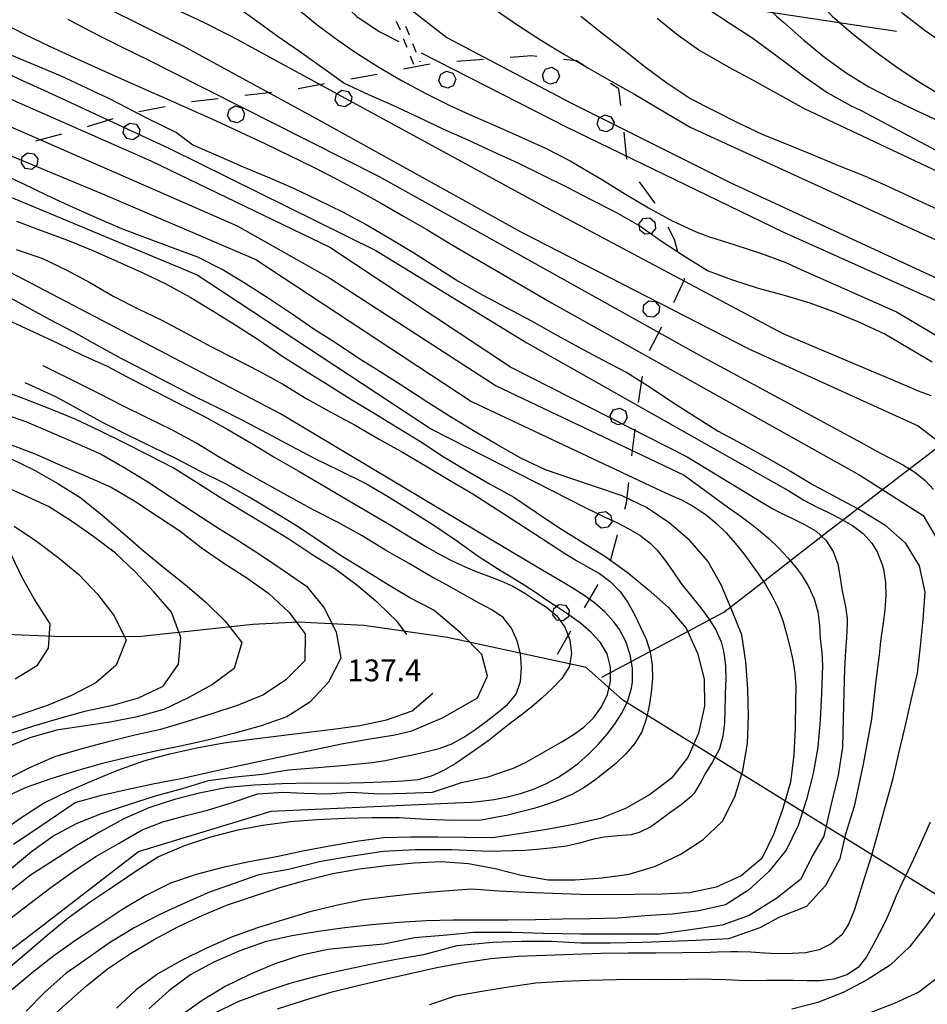
# Model space of a CAD drawing. Units: metres. Extents: x 484311 to 486299, y 4500093 to 4501593.
# Drawn here: x 485236 to 485372, y 4500805 to 4500952 of the extents above; entities that cross this region are included whole.
import ezdxf

# ---------------------------------------------------------------- set-up
doc = ezdxf.new("R2010")
doc.units = ezdxf.units.M
doc.header["$MEASUREMENT"] = 0
for name, color, linetype in [("'03 eletrodotto", 254, 'Continuous'), ('curva direttrice a 10 mt', 254, 'Continuous'), ('curva intermedia a 2 mt', 254, 'Continuous'), ('IMPLUVIO', 254, 'Continuous'), ('limite di bosco', 254, 'Continuous'), ('limite di bosco v', 254, 'Continuous'), ('punto quotato a terra', 254, 'Continuous'), ('SENTIERO', 254, 'Continuous')]:
    doc.layers.add(name, color=color, linetype=linetype)
doc.styles.add('txt', font='txt')

msp = doc.modelspace()

# ---------------------------------------------------------------- linework, layer by layer
at = {"layer": "'03 eletrodotto", "linetype": 'Continuous'}
msp.add_line((485345.73, 4500953.2), (485367.11, 4500949.98), dxfattribs=at)
at = {"layer": 'curva direttrice a 10 mt', "color": 254, "linetype": 'Continuous'}
for points in [[(485391.39, 4500936.22), (485388.02, 4500938.5), (485384.77, 4500940.85), (485381.38, 4500943.15), (485378.02, 4500945.34), (485374.71, 4500947.68), (485371.37, 4500950.01), (485368.13, 4500952.52), (485365.24, 4500955.35), (485362.83, 4500958.64), (485361.29, 4500962.39), (485361.38, 4500966.43), (485362.58, 4500970.26), (485364.5, 4500973.86), (485365.02, 4500974.58)], [(485372.41, 4500900.66), (485368.88, 4500902.77), (485365.37, 4500904.83), (485361.74, 4500906.54), (485358.03, 4500908.07), (485354.24, 4500909.45), (485350.4, 4500910.61), (485346.53, 4500911.67), (485342.69, 4500912.89), (485338.93, 4500914.27), (485335.53, 4500916.4), (485332.1, 4500918.66), (485328.73, 4500921.01), (485325.25, 4500923), (485321.63, 4500924.84), (485317.99, 4500926.75), (485314.37, 4500928.55), (485310.73, 4500930.29), (485307.02, 4500932.01), (485303.27, 4500933.73), (485299.58, 4500935.39), (485295.93, 4500937.11), (485292.21, 4500938.86), (485288.49, 4500940.51), (485284.78, 4500942.25), (485281.45, 4500944.59), (485278.16, 4500946.96), (485274.82, 4500949.25), (485271.51, 4500951.64), (485268.24, 4500954)], [(485391.39, 4500913.57), (485391.08, 4500913.76), (485387.6, 4500915.79), (485384.03, 4500917.67), (485380.51, 4500919.63), (485376.98, 4500921.54), (485373.36, 4500923.35), (485369.7, 4500925.04), (485366.05, 4500926.75), (485362.4, 4500928.39), (485358.61, 4500929.88), (485354.81, 4500931.44), (485351.05, 4500932.98), (485347.22, 4500934.54), (485343.56, 4500936.27), (485339.93, 4500938.13), (485336.3, 4500939.95), (485332.9, 4500942.23), (485329.67, 4500944.59), (485326.45, 4500947.14), (485323.26, 4500949.62), (485320.06, 4500952.14)], [(485235.25, 4500946.41), (485242.52, 4500943.35), (485249.72, 4500939.99), (485255.46, 4500937), (485259.82, 4500934.86), (485262.27, 4500933.03), (485266.02, 4500931.39), (485269.78, 4500929.76), (485273.56, 4500928.16), (485277.25, 4500926.61), (485280.9, 4500924.86), (485284.55, 4500923.05), (485288.08, 4500921.16), (485291.55, 4500919.16), (485295.04, 4500917.07), (485298.47, 4500914.87), (485301.88, 4500912.68), (485305.45, 4500910.64), (485309.02, 4500908.76), (485312.61, 4500906.87), (485316.16, 4500904.87), (485319.69, 4500902.96), (485323.31, 4500901.04), (485326.92, 4500899.14), (485330.4, 4500896.97), (485333.74, 4500894.73), (485337.14, 4500892.54), (485340.54, 4500890.4), (485344.16, 4500888.44), (485347.72, 4500886.48), (485351.31, 4500884.45), (485354.76, 4500882.35), (485358.31, 4500880.48), (485361.93, 4500878.54), (485365.38, 4500876.46), (485368.4, 4500873.78), (485370.47, 4500870.35), (485371.32, 4500866.44), (485371.04, 4500862.35), (485370.64, 4500858.37), (485370.16, 4500854.35), (485369.25, 4500850.34), (485368.33, 4500846.37), (485367.41, 4500842.43), (485366.49, 4500838.48), (485365.41, 4500834.57), (485364.44, 4500830.98), (485364.33, 4500830.57), (485363.78, 4500828.63), (485363.21, 4500826.71), (485362.59, 4500824.74), (485362, 4500822.83), (485361.41, 4500820.89), (485360.78, 4500818.99), (485360, 4500817.06), (485358.93, 4500815.38), (485357.38, 4500814.03), (485355.56, 4500813.15), (485353.53, 4500812.71), (485351.53, 4500812.59), (485349.41, 4500812.57), (485347.42, 4500812.65), (485345.41, 4500812.79), (485343.4, 4500812.87), (485342.43, 4500812.86), (485340.43, 4500812.79), (485339.32, 4500812.76), (485335.24, 4500812.69), (485331.22, 4500812.67), (485327.17, 4500812.65), (485323.07, 4500812.58), (485318.96, 4500812.45), (485314.81, 4500812.32), (485310.74, 4500812.16), (485306.68, 4500811.83), (485302.67, 4500811.21), (485298.61, 4500810.46), (485294.62, 4500809.58), (485290.65, 4500808.68), (485286.63, 4500807.75), (485282.64, 4500806.72), (485278.68, 4500805.54), (485274.85, 4500804.3)], [(485240.36, 4500802.36), (485243.35, 4500805.05), (485246.44, 4500807.8), (485249.57, 4500810.32), (485252.96, 4500812.58), (485256.5, 4500814.69), (485260.04, 4500816.59), (485263.74, 4500818.3), (485267.44, 4500819.84), (485271.32, 4500821.14), (485275.21, 4500822.41), (485279.14, 4500823.5), (485283.11, 4500824.5), (485287.08, 4500825.23), (485291.1, 4500825.73), (485295.24, 4500826.09), (485299.28, 4500826.29), (485303.33, 4500826.01), (485307.3, 4500825.25), (485311.19, 4500824.29), (485315.19, 4500823.58), (485319.21, 4500823.59), (485323.24, 4500823.87), (485327.29, 4500824.44), (485331.2, 4500825.59), (485334.89, 4500827.34), (485338.24, 4500829.54), (485341.18, 4500832.32), (485343, 4500835.93), (485344.18, 4500839.84), (485344.89, 4500843.89), (485345.06, 4500847.97), (485344.97, 4500852), (485344.63, 4500856.02), (485344.06, 4500860.04), (485342.55, 4500863.76), (485340.97, 4500867.52), (485338.99, 4500871.06), (485336.33, 4500874.13), (485333.22, 4500876.76), (485329.87, 4500879.03), (485326.24, 4500880.75), (485322.4, 4500882.04), (485318.6, 4500883.33), (485314.79, 4500884.62), (485311.14, 4500886.37), (485307.57, 4500888.4), (485304.1, 4500890.44), (485300.67, 4500892.51), (485297.27, 4500894.69), (485293.84, 4500896.9), (485290.43, 4500899.11), (485287.01, 4500901.23), (485283.66, 4500903.43), (485280.27, 4500905.61), (485276.9, 4500907.93), (485273.51, 4500910.19), (485270.08, 4500912.39), (485266.64, 4500914.5), (485263.01, 4500916.32), (485259.25, 4500917.68), (485255.49, 4500919.1), (485251.68, 4500920.54), (485247.99, 4500922.11), (485244.34, 4500923.78), (485240.58, 4500925.51), (485236.86, 4500927.29), (485233.22, 4500928.95)], [(485234.57, 4500817.4), (485237.79, 4500819.89), (485241.1, 4500822.41), (485244.42, 4500824.82), (485247.8, 4500827.07), (485251.3, 4500829.04), (485254.69, 4500831), (485257.77, 4500832.21), (485261.25, 4500833.14), (485264.47, 4500833.95), (485267.96, 4500835.03), (485271.97, 4500836.36), (485275.72, 4500836.63), (485278.81, 4500836.5), (485282.29, 4500836.36), (485285.78, 4500836.63), (485290.06, 4500836.37), (485294.08, 4500836.5), (485297.96, 4500836.63), (485302.31, 4500838.07), (485306.26, 4500838.89), (485309.13, 4500839.91), (485310.05, 4500840.23), (485311.9, 4500841.09), (485313.64, 4500842.09), (485315.39, 4500843.09), (485317.13, 4500844.08), (485318.91, 4500845.16), (485320.53, 4500846.33), (485321.99, 4500847.73), (485323.17, 4500849.34), (485324.02, 4500851.2), (485324.47, 4500853.16), (485324.49, 4500855.27), (485324, 4500857.21), (485322.95, 4500858.96), (485321.56, 4500860.45), (485320.02, 4500861.78), (485318.41, 4500862.96), (485316.64, 4500864.12), (485314.96, 4500865.21), (485313.29, 4500866.36), (485311.63, 4500867.47), (485309.55, 4500868.73), (485308.19, 4500869.55), (485304.77, 4500871.72), (485301.53, 4500874.08), (485298.18, 4500876.36), (485294.67, 4500878.51), (485291.26, 4500880.65), (485287.78, 4500882.71), (485284.17, 4500884.48), (485280.5, 4500886.28), (485276.92, 4500888.14), (485273.39, 4500890.07), (485269.8, 4500891.93), (485266.18, 4500893.75), (485262.49, 4500895.54), (485258.89, 4500897.44), (485255.24, 4500899.32), (485251.6, 4500901.24), (485248.04, 4500903.16), (485244.51, 4500905.14), (485240.92, 4500907.03), (485237.36, 4500908.98), (485233.76, 4500910.96)], [(485233.66, 4500893.14), (485237.5, 4500891.79), (485241.19, 4500890.22), (485244.89, 4500888.59), (485248.6, 4500886.99), (485252.14, 4500884.96), (485255.56, 4500882.85), (485258.92, 4500880.64), (485262.27, 4500878.43), (485265.68, 4500876.19), (485269.12, 4500874.08), (485272.51, 4500871.89), (485275.89, 4500869.62), (485279.19, 4500867.29), (485281.78, 4500864.15), (485283.63, 4500860.53), (485284.33, 4500856.58), (485282.49, 4500853), (485279.68, 4500850.04), (485276.26, 4500847.87), (485272.43, 4500846.51), (485268.53, 4500845.41), (485264.64, 4500844.41), (485260.65, 4500843.54), (485256.71, 4500842.73), (485252.72, 4500841.82), (485248.82, 4500840.9), (485244.93, 4500839.81), (485241.11, 4500838.61), (485237.29, 4500837.3), (485233.63, 4500835.56)], [(485235.8, 4500853.51), (485239.14, 4500855.53), (485240.75, 4500858.06), (485241.02, 4500861.68), (485238.61, 4500865.44), (485236.87, 4500868.52), (485234.72, 4500873.07)]]:
    msp.add_lwpolyline(points, dxfattribs=at)
at = {"layer": 'curva intermedia a 2 mt', "color": 254, "linetype": 'Continuous'}
for points in [[(485360.22, 4501028.38), (485349.22, 4501021.09), (485332.69, 4501014.2), (485292.75, 4500996.75), (485279.63, 4500990.19), (485276.23, 4500988.49), (485273.46, 4500986.96), (485270.17, 4500984.62), (485267.5, 4500981.6), (485266.25, 4500979.13), (485265.66, 4500975.17), (485267.17, 4500971.06), (485269.8, 4500967.83), (485272.37, 4500965.51), (485275.49, 4500963.04), (485278.52, 4500960.49), (485281.05, 4500957.9), (485283.8, 4500954.92), (485286.71, 4500952.14), (485290, 4500949.93), (485292.97, 4500948.42)], [(485391.39, 4501015.88), (485359.65, 4500990.24), (485357.5, 4500988.72), (485354.17, 4500986.49), (485350.9, 4500984.18), (485347.84, 4500981.61), (485346.08, 4500979.79), (485343.71, 4500976.56), (485343.14, 4500975.56), (485341.62, 4500971.82), (485340.95, 4500967.84), (485341.38, 4500963.34), (485342.79, 4500959.57), (485343.7, 4500958.08), (485346.26, 4500955.02), (485349.22, 4500952.23), (485350.24, 4500951.31), (485353.28, 4500948.63), (485356.39, 4500946.1), (485359.61, 4500943.75), (485362.99, 4500941.67), (485366.24, 4500939.99), (485369.85, 4500938.24), (485391.39, 4500928.29)], [(485391.39, 4501009.24), (485385.94, 4501003.18), (485363.9, 4500984.82), (485362.76, 4500983.73), (485360.89, 4500982.12), (485357.71, 4500979.52), (485355.19, 4500976.56), (485353.85, 4500972.43), (485353.35, 4500968.29), (485353.1, 4500966.09), (485352.81, 4500962), (485353.35, 4500958.2), (485354.84, 4500955.29), (485357.51, 4500952.23), (485360.69, 4500949.47), (485364.08, 4500946.85), (485367.32, 4500944.5), (485370.62, 4500942.33), (485374.01, 4500940.29), (485376.73, 4500938.76), (485391.39, 4500932.02)], [(485192.21, 4500954.51), (485268.88, 4500921), (485282.65, 4500913.2), (485307.45, 4500897.13), (485335.45, 4500883.82), (485341.98, 4500879.06), (485343.94, 4500877.67), (485345.55, 4500876.48), (485346.56, 4500875.68), (485348.09, 4500874.39), (485349.53, 4500873.01), (485350.91, 4500871.55), (485352.2, 4500869.99), (485352.93, 4500868.98), (485354, 4500867.24), (485354.85, 4500865.42), (485355.39, 4500863.51), (485355.61, 4500861.49), (485355.73, 4500859.48), (485355.97, 4500857.47), (485356.08, 4500855.48), (485355.91, 4500851.37), (485355.7, 4500847.35), (485355.4, 4500843.35), (485354.7, 4500839.4), (485353.67, 4500835.52), (485352.46, 4500831.65), (485350.68, 4500827.99), (485348.07, 4500824.83), (485345.06, 4500822.04), (485341.63, 4500819.86), (485337.64, 4500818.96), (485333.67, 4500818.44), (485329.67, 4500818.22), (485325.63, 4500817.87), (485321.49, 4500817.76), (485317.35, 4500817.7), (485313.3, 4500817.64), (485309.26, 4500817.58), (485305.19, 4500817.57), (485301.06, 4500817.55), (485297.04, 4500817.47), (485293.01, 4500817.22), (485288.92, 4500816.87), (485284.92, 4500816.43), (485280.96, 4500815.86), (485277, 4500815.25), (485273.03, 4500814.32), (485269.24, 4500812.98), (485265.5, 4500811.34), (485261.96, 4500809.46), (485258.71, 4500807.05), (485255.72, 4500804.36)], [(485292.97, 4500954.61), (485300.09, 4500949.01), (485318.46, 4500939.37), (485342.33, 4500927.44), (485379.98, 4500910), (485391.39, 4500906.44)], [(485250.3, 4500952.99), (485253.9, 4500951.23), (485257.51, 4500949.45), (485261.07, 4500947.62), (485264.17, 4500945.94), (485281.27, 4500936.61), (485311.12, 4500920.08), (485345.09, 4500902.64), (485370.34, 4500891.17), (485375, 4500887.64)], [(485260.33, 4500952.97), (485263.93, 4500951.25), (485267.5, 4500949.46), (485269, 4500948.66), (485272.52, 4500946.74), (485314.79, 4500923.76), (485350.14, 4500904.94), (485369.08, 4500896.93), (485370.34, 4500896.42), (485372.21, 4500895.7)], [(485277.7, 4500953.46), (485280.81, 4500950.94), (485284.03, 4500948.55), (485286.61, 4500946.77), (485289.98, 4500944.61), (485293.44, 4500942.58), (485296.96, 4500940.68), (485300.55, 4500938.91), (485303.95, 4500937.37), (485307.61, 4500935.76), (485311.27, 4500934.15), (485314.91, 4500932.48), (485318.46, 4500930.65), (485319.84, 4500929.87), (485323.3, 4500927.82), (485326.71, 4500925.7), (485330.16, 4500923.65), (485333.66, 4500921.73), (485337.27, 4500920.08), (485339.22, 4500919.36), (485343.03, 4500918.13), (485346.85, 4500916.92), (485350.59, 4500915.5), (485352.31, 4500914.74), (485367.12, 4500908.16), (485373.43, 4500904.42)], [(485307.35, 4500953.14), (485310.66, 4500950.85), (485314.21, 4500948.58), (485317.64, 4500946.52), (485321.09, 4500944.51), (485324.58, 4500942.55), (485328.05, 4500940.57), (485331.51, 4500938.56), (485336.37, 4500935.7), (485391.39, 4500910.45)], [(485338.82, 4500953.41), (485342.16, 4500951.19), (485345.55, 4500949.01), (485347.05, 4500947.95), (485350.27, 4500945.54), (485353.47, 4500943.12), (485356.76, 4500940.85), (485360.23, 4500938.91), (485361.85, 4500938.17), (485391.37, 4500922.46)], [(485233.73, 4500951.3), (485237.3, 4500949.49), (485240.92, 4500947.75), (485244.56, 4500946.07), (485248.22, 4500944.41), (485251.08, 4500943.13), (485254.75, 4500941.5), (485258.41, 4500939.88), (485262.07, 4500938.25), (485265.72, 4500936.6), (485269.36, 4500934.94), (485272.98, 4500933.25), (485276.58, 4500931.52), (485280.16, 4500929.75), (485283.72, 4500927.93), (485287.23, 4500926.04), (485290.2, 4500924.41), (485293.67, 4500922.43), (485297.12, 4500920.41), (485300.56, 4500918.37), (485304.01, 4500916.33), (485307.46, 4500914.31), (485315.7, 4500909.53), (485361.62, 4500883.82), (485371.08, 4500877.83), (485373.1, 4500874.37)], [(485243.63, 4500951.76), (485244.82, 4500951.13), (485248.37, 4500949.3), (485251.95, 4500947.51), (485255.53, 4500945.73), (485259.11, 4500943.94), (485290, 4500928.35), (485337.74, 4500901.73), (485361.84, 4500888.69), (485363.97, 4500887.52), (485365.74, 4500886.58), (485366.33, 4500886.28), (485368.12, 4500885.34), (485369.84, 4500884.3), (485371.38, 4500883.06), (485372.59, 4500881.69)], [(485331.46, 4500951.93), (485334.55, 4500949.38), (485337.8, 4500947.07), (485342.12, 4500944.6), (485345.66, 4500942.72), (485353.35, 4500938.46), (485378.6, 4500926.52), (485391.39, 4500917.97)], [(485296.27, 4500946.74), (485318, 4500935.69), (485350.14, 4500920.09), (485373.04, 4500909.83), (485374.93, 4500908.97), (485376.76, 4500908.16), (485377.47, 4500907.86), (485379.36, 4500907.06), (485381.24, 4500906.23), (485383.08, 4500905.32), (485384.8, 4500904.29), (485386.39, 4500903.11), (485387.78, 4500901.73), (485389.07, 4500899.9), (485389.97, 4500898.08), (485390.64, 4500896.13), (485391.09, 4500894.1), (485391.34, 4500892.04), (485391.39, 4500890.01), (485391.29, 4500886.01), (485391.39, 4500885.26)], [(485233.33, 4500944.25), (485236.97, 4500942.59), (485240.6, 4500940.92), (485258.78, 4500932.48), (485289.54, 4500917.33), (485312.03, 4500903.56), (485351.05, 4500881.53), (485352.74, 4500880.46), (485353.29, 4500880.13), (485355.09, 4500879.17), (485356.95, 4500878.27), (485358.79, 4500877.35), (485360.54, 4500876.34), (485362.11, 4500875.15), (485363.43, 4500873.71), (485364.22, 4500872.41), (485364.96, 4500870.53), (485365.14, 4500869.83), (485365.45, 4500867.85), (485365.5, 4500865.85), (485365.35, 4500863.78), (485365.11, 4500861.8), (485364.83, 4500859.82), (485364.73, 4500859.08), (485364.49, 4500857.1), (485364.02, 4500853.25), (485363.35, 4500847.49), (485362.15, 4500840.79), (485360.81, 4500834.5), (485359.47, 4500830.21), (485358.66, 4500826.72), (485356.52, 4500822.71), (485353.7, 4500819.62), (485349.69, 4500818.01), (485346.74, 4500816.41), (485342.05, 4500814.8), (485337.23, 4500814.52), (485333.34, 4500814.39), (485329.19, 4500814.26), (485324.5, 4500814.13), (485320.08, 4500814.13), (485315.66, 4500814.39), (485311.24, 4500814.39), (485306.95, 4500814.26), (485301.59, 4500813.73), (485296.63, 4500812.38), (485292.57, 4500811.69), (485288.5, 4500810.93), (485284.53, 4500810.05), (485280.58, 4500809.19), (485276.71, 4500808.15), (485272.82, 4500806.86), (485268.99, 4500805.39), (485265.32, 4500803.62)], [(485234.27, 4500940.23), (485256.02, 4500930.64), (485282.65, 4500917.79), (485309.73, 4500899.89), (485335.91, 4500886.58), (485347.2, 4500879.72), (485348.76, 4500878.78), (485349.71, 4500878.27), (485351.58, 4500877.4), (485353.41, 4500876.51), (485355.12, 4500875.48), (485356.57, 4500874.17), (485357.64, 4500872.5), (485358.34, 4500870.6), (485358.72, 4500868.53), (485359.01, 4500866.56), (485359.43, 4500864.52), (485359.73, 4500862.55), (485359.77, 4500861.67), (485359.64, 4500859.67), (485359.48, 4500857.67), (485359.34, 4500855), (485359.2, 4500849.64), (485359.06, 4500843.34), (485358.4, 4500839.18), (485357.19, 4500834.23), (485356.25, 4500830.07), (485354.64, 4500827.26), (485352.77, 4500823.64), (485349.28, 4500820.83), (485345.13, 4500818.28), (485341.11, 4500816.81), (485336.42, 4500816.13), (485331.74, 4500815.46), (485325.3, 4500815.46), (485320.08, 4500815.46), (485314.45, 4500815.6), (485309.89, 4500815.73), (485304.13, 4500815.73), (485300.11, 4500815.33), (485295.29, 4500814.93), (485290.74, 4500813.99), (485286.35, 4500813.59), (485282.35, 4500813.22), (485278.32, 4500812.32), (485274.49, 4500811.04), (485270.74, 4500809.48), (485267.1, 4500807.71), (485263.65, 4500805.59), (485260.35, 4500803.25)], [(485221.16, 4500937.2), (485249.14, 4500925.6), (485271.63, 4500915.96), (485303.77, 4500894.84), (485331.27, 4500881.85), (485333.23, 4500880.98), (485335.05, 4500880.15), (485336.82, 4500879.24), (485338.75, 4500877.95), (485340.27, 4500876.67), (485341.7, 4500875.25), (485343.05, 4500873.74), (485344.33, 4500872.15), (485345.55, 4500870.51), (485346.45, 4500869.24), (485347.56, 4500867.55), (485348.58, 4500865.81), (485349.47, 4500864.03), (485350.18, 4500862.18), (485350.73, 4500860.22), (485351.19, 4500858.27), (485351.63, 4500856.3), (485351.96, 4500854.33), (485352.08, 4500852.29), (485352.07, 4500850.29), (485352.02, 4500846.19), (485351.8, 4500842.17), (485351.3, 4500838.13), (485350.17, 4500834.19), (485348.81, 4500830.41), (485347.05, 4500826.77), (485343.96, 4500824.17), (485340.22, 4500822.49), (485336.28, 4500821.66), (485332.17, 4500821.44), (485328.1, 4500821.37), (485324.01, 4500821.34), (485319.96, 4500821.4), (485315.9, 4500821.53), (485311.89, 4500821.69), (485307.85, 4500821.87), (485303.85, 4500822.19), (485299.71, 4500821.89), (485295.71, 4500821.53), (485291.71, 4500821.08), (485287.71, 4500820.58), (485283.62, 4500819.75), (485279.71, 4500818.83), (485275.76, 4500817.64), (485271.89, 4500816.41), (485268.03, 4500815.01), (485264.28, 4500813.4), (485260.57, 4500811.54), (485257.07, 4500809.57), (485253.8, 4500807.21), (485250.87, 4500804.48)], [(485224.35, 4500929.72), (485262.91, 4500913.66), (485297.8, 4500890.71), (485320.79, 4500879), (485322.13, 4500878.31), (485323.46, 4500877.68), (485325.31, 4500876.83), (485327.13, 4500875.92), (485328.85, 4500874.91), (485330.4, 4500873.72), (485331.43, 4500872.66), (485332.66, 4500871.09), (485333.8, 4500869.43), (485334.99, 4500867.76), (485335.36, 4500867.26), (485336.65, 4500865.66), (485337.95, 4500864.08), (485339.16, 4500862.47), (485340.2, 4500860.8), (485340.98, 4500859.01), (485341.38, 4500857.42), (485341.6, 4500855.42), (485341.65, 4500853.38), (485341.64, 4500852.82), (485341.59, 4500850.83), (485341.52, 4500848.83), (485341.45, 4500846.98), (485341.24, 4500844.97), (485340.71, 4500843.06), (485339.62, 4500841.04), (485338.56, 4500839.31), (485337.98, 4500838.2), (485336.96, 4500836.5), (485336.53, 4500836.01), (485335.02, 4500834.74), (485333.34, 4500833.56), (485332.16, 4500832.67), (485330.52, 4500831.48), (485328.78, 4500830.6), (485327.58, 4500830.3), (485325.58, 4500830.11), (485323.56, 4500829.94), (485321.8, 4500829.58), (485319.87, 4500829.05), (485317.93, 4500828.59), (485315.49, 4500828.29), (485313.49, 4500828.11), (485311.77, 4500827.92), (485306.41, 4500827.79), (485300.78, 4500828.06), (485295.42, 4500828.06), (485290.6, 4500827.79), (485286.04, 4500827.12), (485281.35, 4500826.32), (485276.53, 4500825.11), (485272.11, 4500824.3), (485264.74, 4500821.76), (485260.92, 4500820.03), (485257.24, 4500818.34), (485253.54, 4500816.44), (485250, 4500814.29), (485246.61, 4500811.92), (485243.33, 4500809.61), (485240.28, 4500806.91), (485237.42, 4500804.03)], [(485235.99, 4500921.68), (485239.81, 4500920.23), (485243.58, 4500918.84), (485247.34, 4500917.31), (485251.02, 4500915.68), (485254.72, 4500914.03), (485258.34, 4500912.28), (485261.87, 4500910.34), (485265.37, 4500908.22), (485268.8, 4500906.1), (485272.16, 4500903.93), (485275.5, 4500901.62), (485278.91, 4500899.46), (485282.42, 4500897.32), (485285.81, 4500895.18), (485289.29, 4500893.08), (485292.74, 4500890.96), (485296.16, 4500888.86), (485299.55, 4500886.64), (485303.03, 4500884.55), (485306.57, 4500882.51), (485310.07, 4500880.57), (485313.44, 4500878.29), (485316.81, 4500876.07), (485320.24, 4500873.91), (485323.65, 4500871.77), (485326.95, 4500869.38), (485330.12, 4500866.83), (485333.15, 4500864.13), (485335.74, 4500861.06), (485337.44, 4500857.34), (485338.46, 4500853.44), (485338.5, 4500849.43), (485337.62, 4500845.44), (485336.02, 4500841.77), (485333.51, 4500838.65), (485330.32, 4500836.22), (485326.74, 4500834.21), (485323, 4500832.73), (485319.04, 4500831.82), (485315.01, 4500831.09), (485310.87, 4500830.41), (485306.92, 4500829.84), (485302.82, 4500829.86), (485298.76, 4500829.93), (485294.69, 4500829.91), (485290.68, 4500829.83), (485286.67, 4500829.28), (485282.64, 4500828.61), (485278.65, 4500827.86), (485274.74, 4500827.01), (485270.67, 4500826.26), (485266.71, 4500825.43), (485262.78, 4500824.37), (485258.92, 4500823.08), (485255.24, 4500821.25), (485251.69, 4500819.09), (485248.25, 4500816.83), (485244.85, 4500814.6), (485241.55, 4500812.26), (485238.32, 4500809.74), (485235.26, 4500807.16)], [(485235.93, 4500917.46), (485239.78, 4500916.16), (485243.38, 4500914.41), (485247.02, 4500912.5), (485250.51, 4500910.46), (485254.1, 4500908.64), (485257.76, 4500906.86), (485261.38, 4500904.92), (485264.94, 4500903.03), (485268.59, 4500901.18), (485272.22, 4500899.29), (485275.79, 4500897.36), (485279.26, 4500895.22), (485282.82, 4500893.22), (485286.45, 4500891.29), (485289.92, 4500889.26), (485293.51, 4500887.29), (485297.02, 4500885.19), (485300.52, 4500883.12), (485303.99, 4500881.04), (485307.46, 4500878.83), (485310.83, 4500876.66), (485314.2, 4500874.48), (485316.63, 4500872.87), (485317.55, 4500872.26), (485319.32, 4500871.16), (485321.07, 4500870.19), (485322.84, 4500869.19), (485324.46, 4500868.03), (485325.91, 4500866.52), (485327.06, 4500864.88), (485328.05, 4500863.1), (485328.92, 4500861.3), (485329.78, 4500859.43), (485330.41, 4500857.54), (485330.71, 4500855.55), (485330.74, 4500853.54), (485330.56, 4500851.49), (485330.25, 4500849.51), (485329.82, 4500847.48), (485329.15, 4500845.61), (485328.06, 4500843.84), (485326.75, 4500842.32), (485325.28, 4500840.92), (485323.76, 4500839.64), (485322.16, 4500838.4), (485320.51, 4500837.27), (485318.75, 4500836.27), (485316.91, 4500835.47), (485316.24, 4500835.23), (485314.34, 4500834.62), (485313.06, 4500834.21), (485309.17, 4500833.21), (485305.24, 4500832.46), (485301.12, 4500832.43), (485297.06, 4500832.54), (485293, 4500832.79), (485288.99, 4500832.83), (485284.93, 4500832.73), (485280.79, 4500832.5), (485276.76, 4500832.19), (485272.71, 4500831.68), (485268.74, 4500830.93), (485264.75, 4500829.89), (485260.89, 4500828.58), (485257.15, 4500827), (485253.69, 4500824.79), (485250.37, 4500822.53), (485246.99, 4500820.24), (485243.71, 4500817.87), (485240.58, 4500815.3), (485237.5, 4500812.65), (485234.39, 4500810.01)], [(485224.82, 4500805.31), (485238.13, 4500815.41), (485254.19, 4500827.81), (485273.93, 4500833.78), (485301.35, 4500835.04), (485303.78, 4500835.16), (485305.15, 4500835.27), (485307.15, 4500835.54), (485309.13, 4500835.92), (485311.09, 4500836.44), (485313.01, 4500837.1), (485314.85, 4500837.89), (485316.63, 4500838.83), (485318.1, 4500839.77), (485319.7, 4500840.96), (485321.2, 4500842.29), (485322.63, 4500843.73), (485323.97, 4500845.26), (485325.1, 4500846.72), (485326.2, 4500848.42), (485327.09, 4500850.23), (485327.64, 4500852.14), (485327.77, 4500853.05), (485327.77, 4500855.08), (485327.41, 4500857.1), (485326.75, 4500859.05), (485325.81, 4500860.87), (485324.99, 4500862.02), (485323.66, 4500863.49), (485322.14, 4500864.8), (485320.51, 4500865.98), (485318.78, 4500867.08), (485317.02, 4500868.12), (485315.25, 4500869.13), (485313.31, 4500870.29), (485311.59, 4500871.32), (485309.88, 4500872.34), (485275.31, 4500893), (485234.91, 4500914.11)], [(485234.76, 4500906.95), (485238.51, 4500905.21), (485242.16, 4500903.48), (485245.83, 4500901.74), (485249.49, 4500900.07), (485253.14, 4500898.16), (485256.71, 4500896.33), (485260.26, 4500894.48), (485263.9, 4500892.64), (485267.5, 4500890.65), (485271.03, 4500888.57), (485274.46, 4500886.46), (485277.95, 4500884.48), (485281.43, 4500882.44), (485284.94, 4500880.37), (485288.43, 4500878.33), (485291.91, 4500876.29), (485294.11, 4500874.94), (485295.34, 4500874.19), (485297.06, 4500873.15), (485298.8, 4500872.16), (485300.59, 4500871.24), (485302.4, 4500870.4), (485304.32, 4500869.57), (485306.19, 4500868.83), (485308.13, 4500868.12), (485309.95, 4500867.33), (485311.7, 4500866.28), (485313.38, 4500865.17), (485314.95, 4500864.16), (485316.49, 4500862.91), (485317.7, 4500861.22), (485318.41, 4500859.3), (485318.67, 4500857.23), (485318.31, 4500855.28), (485317.22, 4500853.55), (485315.79, 4500852.08), (485314.27, 4500850.65), (485312.78, 4500849.33), (485311.2, 4500848.11), (485309.6, 4500846.91), (485307.97, 4500845.62), (485306.39, 4500844.4), (485304.71, 4500843.18), (485303.06, 4500842.04), (485301.34, 4500840.87), (485299.61, 4500839.84), (485297.77, 4500839), (485295.83, 4500838.47), (485293.54, 4500838.29), (485291.79, 4500838.16), (485287.79, 4500838.04), (485283.78, 4500837.93), (485279.71, 4500837.96), (485275.58, 4500837.89), (485271.47, 4500837.69), (485267.42, 4500837.34), (485263.43, 4500836.55), (485259.55, 4500835.54), (485255.69, 4500834.28), (485251.97, 4500832.66), (485248.46, 4500830.73), (485245, 4500828.69), (485241.51, 4500826.46), (485238.1, 4500824.29), (485234.94, 4500821.8)], [(485234.97, 4500825.04), (485238.21, 4500827.78), (485241.42, 4500830.06), (485244.91, 4500831.94), (485248.53, 4500833.42), (485252.54, 4500834.75), (485256.7, 4500836.1), (485260.72, 4500837.17), (485264.6, 4500838.37), (485268.62, 4500838.91), (485272.64, 4500839.31), (485276.53, 4500839.98), (485280.88, 4500840.32), (485284.96, 4500840.66), (485286.52, 4500840.81), (485288.99, 4500841.04), (485290.98, 4500841.37), (485292.93, 4500841.78), (485294.97, 4500842.2), (485296.92, 4500842.62), (485298.98, 4500843.15), (485300.85, 4500843.83), (485302.64, 4500844.8), (485304.3, 4500845.93), (485305.94, 4500847.16), (485307.53, 4500848.4), (485309.16, 4500849.71), (485310.43, 4500851.23), (485311.06, 4500853.11), (485311.21, 4500855.16), (485311.06, 4500857.23), (485310.6, 4500859.18), (485309.74, 4500861.08), (485308.49, 4500862.65), (485306.83, 4500863.8), (485305.03, 4500864.72), (485303.24, 4500865.72), (485301.51, 4500866.72), (485299.7, 4500867.71), (485297.94, 4500868.66), (485296.21, 4500869.67), (485294.49, 4500870.69), (485292.69, 4500871.69), (485290.96, 4500872.69), (485287.5, 4500874.79), (485283.91, 4500876.79), (485280.29, 4500878.61), (485276.75, 4500880.57), (485273.21, 4500882.57), (485269.69, 4500884.5), (485266.19, 4500886.53), (485262.69, 4500888.64), (485259.12, 4500890.59), (485255.44, 4500892.37), (485251.84, 4500894.16), (485248.16, 4500896.05), (485244.58, 4500897.84), (485240.95, 4500899.61), (485239.96, 4500900.12)], [(485294.15, 4500860.1), (485292.74, 4500862.01), (485289.82, 4500864.83), (485286.72, 4500867.46), (485283.44, 4500869.89), (485280, 4500872.04), (485276.54, 4500874.29), (485273.14, 4500876.39), (485269.66, 4500878.48), (485266.22, 4500880.57), (485262.8, 4500882.75), (485259.34, 4500884.96), (485255.74, 4500886.79), (485252.05, 4500888.68), (485248.4, 4500890.47), (485244.74, 4500892.17), (485240.97, 4500893.72), (485237.14, 4500895.21), (485233.26, 4500896.65), (485230.1, 4500897.76), (485229.43, 4500897.99), (485230.1, 4500897.76)], [(485235.56, 4500828.88), (485239.48, 4500831.54), (485244.75, 4500835.08), (485248.63, 4500836.2), (485252.62, 4500837.09), (485256.57, 4500837.94), (485260.54, 4500838.66), (485264.49, 4500839.55), (485268.53, 4500840.47), (485272.49, 4500841.32), (485276.42, 4500842.16), (485280.42, 4500843), (485284.42, 4500843.83), (485288.4, 4500844.51), (485292.36, 4500845.18), (485294.88, 4500845.75), (485299.57, 4500847.76), (485304.66, 4500850.7), (485306.14, 4500853.92), (485305.34, 4500857.13), (485302.12, 4500860.35), (485298.17, 4500863.76), (485294.57, 4500865.59), (485291.13, 4500867.68), (485287.71, 4500869.78), (485284.27, 4500871.87), (485280.95, 4500874.15), (485277.58, 4500876.39), (485274.11, 4500878.46), (485270.67, 4500880.55), (485267.13, 4500882.57), (485263.52, 4500884.35), (485259.92, 4500886.21), (485256.24, 4500887.99), (485252.6, 4500889.81), (485248.99, 4500891.61), (485245.47, 4500893.53), (485241.96, 4500895.45), (485238.28, 4500897.16), (485237.3, 4500897.59)], [(485235.12, 4500888.43), (485238.87, 4500886.97), (485242.63, 4500885.28), (485246.37, 4500883.68), (485250.08, 4500882.04), (485253.6, 4500879.95), (485256.99, 4500877.75), (485260.33, 4500875.55), (485263.5, 4500873.05), (485266.9, 4500870.76), (485270.31, 4500868.57), (485273.57, 4500866.21), (485276.55, 4500863.44), (485278.99, 4500860.23), (485278.95, 4500856.19), (485276.13, 4500853.34), (485272.78, 4500851.12), (485269.01, 4500849.57), (485265.11, 4500848.29), (485261.28, 4500847.11), (485257.43, 4500845.97), (485253.42, 4500845.05), (485249.44, 4500844.08), (485245.54, 4500843.03), (485241.64, 4500841.89), (485237.93, 4500840.27), (485234.32, 4500838.44)], [(485235.02, 4500886.4), (485238.66, 4500884.61), (485242.17, 4500882.62), (485245.59, 4500880.47), (485248.75, 4500877.88), (485251.83, 4500875.28), (485254.85, 4500872.62), (485257.99, 4500870.03), (485261.13, 4500867.55), (485264.22, 4500864.93), (485267.08, 4500862.11), (485269.54, 4500858.94), (485268.44, 4500855.05), (485265.17, 4500852.68), (485261.57, 4500850.67), (485257.92, 4500848.94), (485253.96, 4500847.85), (485249.97, 4500847.08), (485245.93, 4500846.45), (485241.93, 4500845.87), (485237.99, 4500844.7), (485234.21, 4500843.17)], [(485234.68, 4500845.25), (485238.57, 4500846.49), (485242.47, 4500847.64), (485246.39, 4500848.73), (485250.32, 4500849.57), (485254.18, 4500850.69), (485257.85, 4500852.4), (485260.13, 4500855.68), (485260.49, 4500859.68), (485259.09, 4500863.46), (485256.44, 4500866.47), (485253.65, 4500869.44), (485250.75, 4500872.22), (485247.51, 4500874.64), (485244.17, 4500876.98), (485240.74, 4500879.19), (485237.09, 4500880.86), (485233.38, 4500882.48)], [(485235.63, 4500876.26), (485238.96, 4500873.99), (485242.19, 4500871.59), (485245.28, 4500869.03), (485248.07, 4500866.1), (485250.53, 4500862.88), (485252.33, 4500859.29), (485250.85, 4500855.53), (485247.79, 4500852.93), (485244.19, 4500851.03), (485240.46, 4500849.49), (485236.64, 4500848.21), (485232.8, 4500846.94)], [(485233.19, 4500830.37), (485236.5, 4500832.7), (485240.03, 4500835.01), (485243.71, 4500836.79), (485247.37, 4500838.39), (485251.1, 4500839.9), (485254.96, 4500841.29), (485258.82, 4500842.36), (485262.85, 4500843.22), (485266.88, 4500843.98), (485270.99, 4500844.53), (485275.01, 4500845), (485279.04, 4500845.5), (485283.15, 4500846), (485287.15, 4500846.54), (485291.12, 4500847.39), (485294.94, 4500848.73), (485298.02, 4500851.36)], [(485372.13, 4500832.14), (485370.47, 4500828.5), (485369.63, 4500826.67), (485368.77, 4500824.86), (485367.9, 4500823.02), (485367.07, 4500821.2), (485366.3, 4500819.34), (485365.5, 4500817.5), (485364.57, 4500815.67), (485363.62, 4500813.9), (485362.61, 4500812.1), (485361.37, 4500810.54), (485359.68, 4500809.42), (485357.75, 4500808.77), (485355.74, 4500808.53), (485353.74, 4500808.52), (485351.74, 4500808.56), (485349.74, 4500808.58), (485347.74, 4500808.56), (485345.74, 4500808.54), (485343.65, 4500808.6), (485341.65, 4500808.69), (485339.53, 4500808.75), (485337.53, 4500808.76), (485335.92, 4500808.74), (485333.51, 4500808.7), (485329.43, 4500808.72), (485325.4, 4500808.68), (485321.37, 4500808.57), (485317.37, 4500808.44), (485313.36, 4500808.16), (485309.28, 4500807.58), (485305.3, 4500806.93), (485301.35, 4500806.25), (485297.53, 4500804.97)], [(485373.93, 4500820.19), (485371.58, 4500816.82), (485369.07, 4500813.63), (485366.17, 4500810.85), (485362.75, 4500808.7), (485359.14, 4500806.78), (485355.4, 4500805.31), (485351.49, 4500804.3)], [(485373.6, 4500809.3), (485370.43, 4500806.85), (485366.77, 4500805.17), (485363.01, 4500803.72)]]:
    msp.add_lwpolyline(points, dxfattribs=at)
at = {"layer": 'IMPLUVIO', "linetype": 'Continuous', "flags": 128}
for points in [[(485345.73, 4500866.84), (485356.25, 4500875.02), (485365.25, 4500881.92), (485373.28, 4500888.04), (485382.68, 4500895.56), (485391.39, 4500900.63)], [(485323.18, 4500853.78), (485341.35, 4500863.43), (485345.73, 4500866.84)], [(485345.73, 4500838.28), (485326.31, 4500850.32), (485320.85, 4500855.22), (485300.19, 4500859.69), (485287.76, 4500861.43), (485277.94, 4500861.97), (485271.21, 4500861.61), (485254.14, 4500859.78), (485241.68, 4500859.81), (485229.44, 4500860.3)], [(485391.39, 4500806.61), (485386.16, 4500811.7), (485373.05, 4500821.34), (485345.73, 4500838.28)]]:
    msp.add_lwpolyline(points, dxfattribs=at)
at = {"layer": 'limite di bosco'}
for p, q in [((485297.59, 4500945.08), (485293.67, 4500944.31)), ((485305.55, 4500945.77), (485301.57, 4500945.48)), ((485312.77, 4500946.3), (485309.55, 4500946.07)), ((485313.53, 4500946.22), (485312.77, 4500946.3)), ((485319.48, 4500945.55), (485317.51, 4500945.77)), ((485321.16, 4500944.42), (485319.48, 4500945.55)), ((485289.74, 4500943.54), (485288.86, 4500943.36)), ((485281.87, 4500942.11), (485277.94, 4500941.39)), ((485288.86, 4500943.36), (485285.81, 4500942.82)), ((485325.72, 4500941.36), (485324.48, 4500942.2)), ((485273.98, 4500940.83), (485270.01, 4500940.37)), ((485326.04, 4500938.88), (485325.72, 4500941.36)), ((485266.03, 4500939.91), (485262.05, 4500939.45)), ((485258.12, 4500938.72), (485254.2, 4500937.95)), ((485250.34, 4500936.91), (485246.52, 4500935.72)), ((485326.94, 4500930.93), (485326.53, 4500934.91)), ((485242.68, 4500934.61), (485238.82, 4500933.58)), ((485331.09, 4500924.41), (485328.79, 4500927.51)), ((485331.16, 4500924.29), (485331.09, 4500924.41)), ((485334.04, 4500918.96), (485333.06, 4500920.77)), ((485334.5, 4500917.08), (485334.04, 4500918.96)), ((485333.91, 4500909.55), (485335.51, 4500913)), ((485335.51, 4500913), (485335.46, 4500913.19)), ((485330.31, 4500902.41), (485332.16, 4500905.95)), ((485328.68, 4500894.65), (485329.25, 4500898.61)), ((485327.69, 4500886.71), (485328.14, 4500890.69)), ((485326.89, 4500879.7), (485327.23, 4500882.73)), ((485326.63, 4500878.79), (485326.89, 4500879.7)), ((485324.48, 4500871.09), (485325.55, 4500874.94)), ((485320.62, 4500864.1), (485322.63, 4500867.56)), ((485316.59, 4500857.19), (485318.6, 4500860.65))]:
    msp.add_line(p, q, dxfattribs=at)
at = {"layer": 'limite di bosco v'}
for p, q in [((485298.9, 4500942.65), (485299.2, 4500943.57)), ((485299.2, 4500943.57), (485300.07, 4500944.01)), ((485300.07, 4500944.01), (485300.99, 4500943.7)), ((485300.99, 4500943.7), (485301.43, 4500942.84)), ((485314.35, 4500943.48), (485314.82, 4500944.33)), ((485314.62, 4500942.55), (485314.35, 4500943.48)), ((485314.82, 4500944.33), (485315.75, 4500944.6)), ((485315.75, 4500944.6), (485316.6, 4500944.13)), ((485316.6, 4500944.13), (485316.87, 4500943.2)), ((485299.33, 4500941.79), (485298.9, 4500942.65)), ((485301.43, 4500942.84), (485301.12, 4500941.91)), ((485315.47, 4500942.08), (485314.62, 4500942.55)), ((485316.4, 4500942.34), (485315.47, 4500942.08)), ((485316.87, 4500943.2), (485316.4, 4500942.34)), ((485283.45, 4500939.71), (485283.65, 4500940.66)), ((485283.65, 4500940.66), (485284.46, 4500941.18)), ((485284.46, 4500941.18), (485285.41, 4500940.97)), ((485285.41, 4500940.97), (485285.95, 4500940.16)), ((485300.25, 4500941.47), (485299.33, 4500941.79)), ((485301.12, 4500941.9), (485300.25, 4500941.47)), ((485283.96, 4500938.9), (485283.45, 4500939.71)), ((485285.73, 4500939.21), (485284.91, 4500938.69)), ((485285.95, 4500940.16), (485285.73, 4500939.2)), ((485267.45, 4500937.42), (485267.71, 4500938.35)), ((485267.71, 4500938.35), (485268.55, 4500938.83)), ((485268.55, 4500938.83), (485269.49, 4500938.57)), ((485269.49, 4500938.57), (485269.97, 4500937.72)), ((485269.97, 4500937.72), (485269.7, 4500936.78)), ((485284.91, 4500938.69), (485283.96, 4500938.9)), ((485252.08, 4500935.75), (485252.88, 4500936.29)), ((485252.88, 4500936.29), (485253.84, 4500936.1)), ((485267.91, 4500936.58), (485267.45, 4500937.42)), ((485268.85, 4500936.31), (485267.91, 4500936.58)), ((485269.7, 4500936.78), (485268.85, 4500936.31)), ((485322.48, 4500936.1), (485322.76, 4500937.03)), ((485322.76, 4500937.03), (485323.62, 4500937.49)), ((485323.62, 4500937.49), (485324.55, 4500937.22)), ((485324.55, 4500937.22), (485325.01, 4500936.37)), ((485325.01, 4500936.37), (485324.73, 4500935.44)), ((485251.89, 4500934.81), (485252.08, 4500935.75)), ((485252.42, 4500934), (485251.89, 4500934.81)), ((485253.84, 4500936.1), (485254.37, 4500935.29)), ((485322.94, 4500935.25), (485322.48, 4500936.1)), ((485323.87, 4500934.97), (485322.94, 4500935.25)), ((485324.73, 4500935.44), (485323.87, 4500934.97)), ((485253.37, 4500933.81), (485252.42, 4500934)), ((485236.84, 4500931.25), (485237.61, 4500931.84)), ((485237.61, 4500931.84), (485238.57, 4500931.72)), ((485236.72, 4500930.29), (485236.84, 4500931.25)), ((485237.3, 4500929.52), (485236.72, 4500930.29)), ((485238.57, 4500931.72), (485239.16, 4500930.95)), ((485239.16, 4500930.95), (485239.04, 4500929.99)), ((485238.27, 4500929.39), (485237.3, 4500929.52)), ((485239.04, 4500929.98), (485238.27, 4500929.39)), ((485328.77, 4500921.31), (485329.37, 4500922.06)), ((485329.37, 4500922.06), (485330.34, 4500922.16)), ((485330.34, 4500922.16), (485331.09, 4500921.55)), ((485331.09, 4500921.55), (485331.19, 4500920.59)), ((485328.86, 4500920.34), (485328.77, 4500921.31)), ((485329.61, 4500919.73), (485328.86, 4500920.34)), ((485331.19, 4500920.59), (485330.58, 4500919.83)), ((485329.45, 4500909.19), (485330.2, 4500909.8)), ((485330.2, 4500909.8), (485331.16, 4500909.72)), ((485329.36, 4500908.23), (485329.45, 4500909.19)), ((485331.16, 4500909.72), (485331.79, 4500908.98)), ((485331.79, 4500908.98), (485331.7, 4500908.01)), ((485329.98, 4500907.46), (485329.36, 4500908.21)), ((485330.95, 4500907.38), (485329.98, 4500907.46)), ((485331.7, 4500908.01), (485330.95, 4500907.38)), ((485324.93, 4500893.58), (485325.86, 4500893.84)), ((485325.86, 4500893.84), (485326.7, 4500893.38)), ((485324.45, 4500892.73), (485324.93, 4500893.58)), ((485324.71, 4500891.8), (485324.45, 4500892.73)), ((485326.97, 4500892.45), (485326.5, 4500891.59)), ((485326.7, 4500893.38), (485326.97, 4500892.45)), ((485325.57, 4500891.32), (485324.71, 4500891.8)), ((485326.5, 4500891.59), (485325.57, 4500891.32)), ((485322.24, 4500877.55), (485322.84, 4500878.3)), ((485322.34, 4500876.59), (485322.24, 4500877.55)), ((485322.84, 4500878.3), (485323.8, 4500878.41)), ((485323.8, 4500878.41), (485324.55, 4500877.82)), ((485324.55, 4500877.82), (485324.67, 4500876.86)), ((485323.11, 4500875.97), (485322.34, 4500876.58)), ((485324.07, 4500876.09), (485323.11, 4500875.97)), ((485324.67, 4500876.86), (485324.07, 4500876.09)), ((485316.04, 4500864.01), (485316.81, 4500864.59)), ((485316.81, 4500864.59), (485317.77, 4500864.46)), ((485317.77, 4500864.46), (485318.35, 4500863.7)), ((485316.49, 4500862.27), (485315.9, 4500863.05)), ((485315.91, 4500863.05), (485316.04, 4500864.01)), ((485318.35, 4500863.7), (485318.23, 4500862.73)), ((485317.45, 4500862.15), (485316.49, 4500862.27)), ((485318.23, 4500862.73), (485317.45, 4500862.15))]:
    msp.add_line(p, q, dxfattribs=at)
at = {"layer": 'limite di bosco v', "flags": 128}
for points in [[(485254.37, 4500935.29), (485254.18, 4500934.33), (485254.18, 4500934.33)], [(485254.19, 4500934.34), (485254.18, 4500934.33), (485253.37, 4500933.81)], [(485330.58, 4500919.83), (485329.61, 4500919.73), (485329.6, 4500919.73)]]:
    msp.add_lwpolyline(points, dxfattribs=at)
at = {"layer": 'SENTIERO', "linetype": 'Continuous'}
for p, q in [((485292.54, 4500951.46), (485293.08, 4500950.25)), ((485293.08, 4500950.25), (485293.1, 4500950.18)), ((485293.95, 4500950.74), (485294, 4500950.64)), ((485294, 4500950.64), (485294.48, 4500949.44)), ((485293.62, 4500948.88), (485294.14, 4500947.58)), ((485294.99, 4500948.15), (485295.48, 4500946.91)), ((485295.48, 4500946.91), (485295.51, 4500946.84)), ((485294.66, 4500946.28), (485295.12, 4500945.04)), ((485296.01, 4500945.54), (485296.06, 4500945.39))]:
    msp.add_line(p, q, dxfattribs=at)

# ---------------------------------------------------------------- texts
at = {"layer": 'punto quotato a terra', "color": 254, "style": 'txt'}
msp.add_text('137.4              ', height=3.24, rotation=0.0172, dxfattribs=at).set_placement((485285.27, 4500853.15))
msp.add_text('137.4              ', height=3.24, rotation=0.0172, dxfattribs=at).set_placement((485285.27, 4500853.15))

doc.saveas('drawing.dxf')
